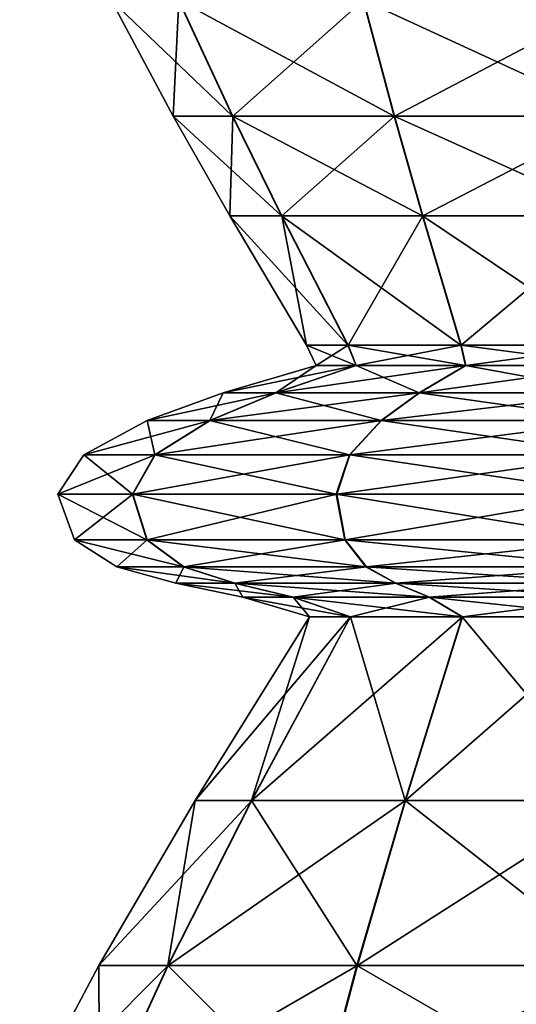
# Model space of a CAD drawing. Units: metres. Extents: x -5.6 to 5.6, y -3.2 to 3.2.
# Drawn here: x -4.4 to -4.2, y -0.8 to -0.4 of the extents above; entities that cross this region are included whole.
import ezdxf

# ---------------------------------------------------------------- set-up
doc = ezdxf.new("R2010")
doc.units = ezdxf.units.M

msp = doc.modelspace()

# ---------------------------------------------------------------- linework, layer by layer
at = {"layer": 'Untitled-1'}
for points in [[(-4.340768, -0.384274, 2.843111), (-4.290932, -0.431957, 2.752439), (-4.315222, -0.431957, 2.843111)], [(-4.340768, -0.384274, 2.843111), (-4.313056, -0.384274, 2.739668), (-4.290932, -0.431957, 2.752439)], [(-4.312933, -0.384274, 2.946767), (-4.340768, -0.384274, 2.843111), (-4.315222, -0.431957, 2.843111)], [(-4.340768, -0.384274, -2.506888), (-4.290932, -0.431957, -2.59756), (-4.315222, -0.431957, -2.506888)], [(-4.340768, -0.384274, -2.506888), (-4.313056, -0.384274, -2.610331), (-4.290932, -0.431957, -2.59756)], [(-4.312933, -0.384274, -2.403233), (-4.340768, -0.384274, -2.506888), (-4.315222, -0.431957, -2.506888)], [(-4.312933, -0.384274, 2.946767), (-4.315222, -0.431957, 2.843111), (-4.290824, -0.431957, 2.933969)], [(-4.312933, -0.384274, -2.403233), (-4.315222, -0.431957, -2.506888), (-4.290824, -0.431957, -2.41603)], [(-4.313056, -0.384274, 2.739668), (-4.224566, -0.431957, 2.686053), (-4.290932, -0.431957, 2.752439)], [(-4.313056, -0.384274, 2.739668), (-4.237344, -0.384274, 2.663932), (-4.224566, -0.431957, 2.686053)], [(-4.313056, -0.384274, -2.610331), (-4.224566, -0.431957, -2.663946), (-4.290932, -0.431957, -2.59756)], [(-4.313056, -0.384274, -2.610331), (-4.237344, -0.384274, -2.686067), (-4.224566, -0.431957, -2.663946)], [(-4.237131, -0.384274, 3.022412), (-4.312933, -0.384274, 2.946767), (-4.290824, -0.431957, 2.933969)], [(-4.237131, -0.384274, -2.327587), (-4.312933, -0.384274, -2.403233), (-4.290824, -0.431957, -2.41603)], [(-4.237131, -0.384274, 3.022412), (-4.290824, -0.431957, 2.933969), (-4.224379, -0.431957, 3.000276)], [(-4.237131, -0.384274, -2.327587), (-4.290824, -0.431957, -2.41603), (-4.224379, -0.431957, -2.349723)], [(-4.237344, -0.384274, 2.663932), (-4.133902, -0.431957, 2.661736), (-4.224566, -0.431957, 2.686053)], [(-4.237344, -0.384274, 2.663932), (-4.133909, -0.384274, 2.636189), (-4.133902, -0.431957, 2.661736)], [(-4.237344, -0.384274, -2.686067), (-4.133902, -0.431957, -2.688264), (-4.224566, -0.431957, -2.663946)], [(-4.237344, -0.384274, -2.686067), (-4.133909, -0.384274, -2.71381), (-4.133902, -0.431957, -2.688264)], [(-4.133663, -0.384274, 3.050032), (-4.237131, -0.384274, 3.022412), (-4.224379, -0.431957, 3.000276)], [(-4.133663, -0.384274, -2.299967), (-4.237131, -0.384274, -2.327587), (-4.224379, -0.431957, -2.349723)], [(-4.133663, -0.384274, 3.050032), (-4.224379, -0.431957, 3.000276), (-4.133686, -0.431957, 3.024486)], [(-4.133663, -0.384274, -2.299967), (-4.224379, -0.431957, -2.349723), (-4.133686, -0.431957, -2.325514)], [(-4.315222, -0.431957, 2.843111), (-4.270761, -0.472776, 2.764081), (-4.291933, -0.472776, 2.843111)], [(-4.315222, -0.431957, 2.843111), (-4.290932, -0.431957, 2.752439), (-4.270761, -0.472776, 2.764081)], [(-4.290824, -0.431957, 2.933969), (-4.315222, -0.431957, 2.843111), (-4.291933, -0.472776, 2.843111)], [(-4.315222, -0.431957, -2.506888), (-4.270761, -0.472776, -2.585918), (-4.291933, -0.472776, -2.506888)], [(-4.315222, -0.431957, -2.506888), (-4.290932, -0.431957, -2.59756), (-4.270761, -0.472776, -2.585918)], [(-4.290824, -0.431957, -2.41603), (-4.315222, -0.431957, -2.506888), (-4.291933, -0.472776, -2.506888)], [(-4.290824, -0.431957, 2.933969), (-4.291933, -0.472776, 2.843111), (-4.270668, -0.472776, 2.922303)], [(-4.290824, -0.431957, -2.41603), (-4.291933, -0.472776, -2.506888), (-4.270668, -0.472776, -2.427696)], [(-4.290932, -0.431957, 2.752439), (-4.212918, -0.472776, 2.70622), (-4.270761, -0.472776, 2.764081)], [(-4.290932, -0.431957, 2.752439), (-4.224566, -0.431957, 2.686053), (-4.212918, -0.472776, 2.70622)], [(-4.290932, -0.431957, -2.59756), (-4.212918, -0.472776, -2.643779), (-4.270761, -0.472776, -2.585918)], [(-4.290932, -0.431957, -2.59756), (-4.224566, -0.431957, -2.663946), (-4.212918, -0.472776, -2.643779)], [(-4.224379, -0.431957, 3.000276), (-4.290824, -0.431957, 2.933969), (-4.270668, -0.472776, 2.922303)], [(-4.224379, -0.431957, -2.349723), (-4.290824, -0.431957, -2.41603), (-4.270668, -0.472776, -2.427696)], [(-4.224379, -0.431957, 3.000276), (-4.270668, -0.472776, 2.922303), (-4.212755, -0.472776, 2.980096)], [(-4.224379, -0.431957, -2.349723), (-4.270668, -0.472776, -2.427696), (-4.212755, -0.472776, -2.369904)], [(-4.224566, -0.431957, 2.686053), (-4.133894, -0.472776, 2.685025), (-4.212918, -0.472776, 2.70622)], [(-4.224566, -0.431957, 2.686053), (-4.133902, -0.431957, 2.661736), (-4.133894, -0.472776, 2.685025)], [(-4.224566, -0.431957, -2.663946), (-4.133894, -0.472776, -2.664975), (-4.212918, -0.472776, -2.643779)], [(-4.224566, -0.431957, -2.663946), (-4.133902, -0.431957, -2.688264), (-4.133894, -0.472776, -2.664975)], [(-4.133686, -0.431957, 3.024486), (-4.224379, -0.431957, 3.000276), (-4.212755, -0.472776, 2.980096)], [(-4.133686, -0.431957, -2.325514), (-4.224379, -0.431957, -2.349723), (-4.212755, -0.472776, -2.369904)], [(-4.133686, -0.431957, 3.024486), (-4.212755, -0.472776, 2.980096), (-4.133706, -0.472776, 3.001197)], [(-4.133686, -0.431957, -2.325514), (-4.212755, -0.472776, -2.369904), (-4.133706, -0.472776, -2.348803)], [(-4.291933, -0.472776, 2.843111), (-4.243563, -0.525898, 2.779781), (-4.260529, -0.525898, 2.843111)], [(-4.291933, -0.472776, 2.843111), (-4.270761, -0.472776, 2.764081), (-4.243563, -0.525898, 2.779781)], [(-4.270668, -0.472776, 2.922303), (-4.291933, -0.472776, 2.843111), (-4.260529, -0.525898, 2.843111)], [(-4.291933, -0.472776, -2.506888), (-4.243563, -0.525898, -2.570218), (-4.260529, -0.525898, -2.506888)], [(-4.291933, -0.472776, -2.506888), (-4.270761, -0.472776, -2.585918), (-4.243563, -0.525898, -2.570218)], [(-4.270668, -0.472776, -2.427696), (-4.291933, -0.472776, -2.506888), (-4.260529, -0.525898, -2.506888)], [(-4.270761, -0.472776, 2.764081), (-4.19721, -0.525898, 2.733414), (-4.243563, -0.525898, 2.779781)], [(-4.270761, -0.472776, 2.764081), (-4.212918, -0.472776, 2.70622), (-4.19721, -0.525898, 2.733414)], [(-4.270761, -0.472776, -2.585918), (-4.19721, -0.525898, -2.616585), (-4.243563, -0.525898, -2.570218)], [(-4.270761, -0.472776, -2.585918), (-4.212918, -0.472776, -2.643779), (-4.19721, -0.525898, -2.616585)], [(-4.212755, -0.472776, 2.980096), (-4.270668, -0.472776, 2.922303), (-4.243487, -0.525898, 2.90657)], [(-4.270668, -0.472776, 2.922303), (-4.260529, -0.525898, 2.843111), (-4.243487, -0.525898, 2.90657)], [(-4.212755, -0.472776, -2.369904), (-4.270668, -0.472776, -2.427696), (-4.243487, -0.525898, -2.443429)], [(-4.270668, -0.472776, -2.427696), (-4.260529, -0.525898, -2.506888), (-4.243487, -0.525898, -2.443429)], [(-4.212755, -0.472776, 2.980096), (-4.243487, -0.525898, 2.90657), (-4.19708, -0.525898, 2.952882)], [(-4.212755, -0.472776, -2.369904), (-4.243487, -0.525898, -2.443429), (-4.19708, -0.525898, -2.397117)], [(-4.212918, -0.472776, 2.70622), (-4.133885, -0.525898, 2.71643), (-4.19721, -0.525898, 2.733414)], [(-4.212918, -0.472776, 2.70622), (-4.133894, -0.472776, 2.685025), (-4.133885, -0.525898, 2.71643)], [(-4.212918, -0.472776, -2.643779), (-4.133885, -0.525898, -2.63357), (-4.19721, -0.525898, -2.616585)], [(-4.212918, -0.472776, -2.643779), (-4.133894, -0.472776, -2.664975), (-4.133885, -0.525898, -2.63357)], [(-4.133706, -0.472776, 3.001197), (-4.212755, -0.472776, 2.980096), (-4.19708, -0.525898, 2.952882)], [(-4.133706, -0.472776, -2.348803), (-4.212755, -0.472776, -2.369904), (-4.19708, -0.525898, -2.397117)], [(-4.133706, -0.472776, 3.001197), (-4.19708, -0.525898, 2.952882), (-4.133735, -0.525898, 2.969792)], [(-4.133706, -0.472776, -2.348803), (-4.19708, -0.525898, -2.397117), (-4.133735, -0.525898, -2.380207)], [(-4.260529, -0.525898, 2.843111), (-4.240173, -0.534241, 2.781738), (-4.256615, -0.534241, 2.843111)], [(-4.260529, -0.525898, 2.843111), (-4.243563, -0.525898, 2.779781), (-4.240173, -0.534241, 2.781738)], [(-4.243487, -0.525898, 2.90657), (-4.260529, -0.525898, 2.843111), (-4.256615, -0.534241, 2.843111)], [(-4.260529, -0.525898, -2.506888), (-4.240173, -0.534241, -2.568262), (-4.256615, -0.534241, -2.506888)], [(-4.260529, -0.525898, -2.506888), (-4.243563, -0.525898, -2.570218), (-4.240173, -0.534241, -2.568262)], [(-4.243487, -0.525898, -2.443429), (-4.260529, -0.525898, -2.506888), (-4.256615, -0.534241, -2.506888)], [(-4.243487, -0.525898, 2.90657), (-4.256615, -0.534241, 2.843111), (-4.2401, -0.534241, 2.90461)], [(-4.243487, -0.525898, -2.443429), (-4.256615, -0.534241, -2.506888), (-4.2401, -0.534241, -2.445389)], [(-4.243563, -0.525898, 2.779781), (-4.195252, -0.534241, 2.736803), (-4.240173, -0.534241, 2.781738)], [(-4.243563, -0.525898, 2.779781), (-4.19721, -0.525898, 2.733414), (-4.195252, -0.534241, 2.736803)], [(-4.243563, -0.525898, -2.570218), (-4.195252, -0.534241, -2.613196), (-4.240173, -0.534241, -2.568262)], [(-4.243563, -0.525898, -2.570218), (-4.19721, -0.525898, -2.616585), (-4.195252, -0.534241, -2.613196)], [(-4.19708, -0.525898, 2.952882), (-4.243487, -0.525898, 2.90657), (-4.2401, -0.534241, 2.90461)], [(-4.19708, -0.525898, -2.397117), (-4.243487, -0.525898, -2.443429), (-4.2401, -0.534241, -2.445389)], [(-4.19708, -0.525898, 2.952882), (-4.2401, -0.534241, 2.90461), (-4.195126, -0.534241, 2.949491)], [(-4.19708, -0.525898, -2.397117), (-4.2401, -0.534241, -2.445389), (-4.195126, -0.534241, -2.400508)], [(-4.19721, -0.525898, 2.733414), (-4.133884, -0.534241, 2.720343), (-4.195252, -0.534241, 2.736803)], [(-4.19721, -0.525898, 2.733414), (-4.133885, -0.525898, 2.71643), (-4.133884, -0.534241, 2.720343)], [(-4.19721, -0.525898, -2.616585), (-4.133884, -0.534241, -2.629656), (-4.195252, -0.534241, -2.613196)], [(-4.19721, -0.525898, -2.616585), (-4.133885, -0.525898, -2.63357), (-4.133884, -0.534241, -2.629656)], [(-4.133735, -0.525898, 2.969792), (-4.19708, -0.525898, 2.952882), (-4.195126, -0.534241, 2.949491)], [(-4.133735, -0.525898, -2.380207), (-4.19708, -0.525898, -2.397117), (-4.195126, -0.534241, -2.400508)], [(-4.133735, -0.525898, 2.969792), (-4.195126, -0.534241, 2.949491), (-4.133738, -0.534241, 2.965878)], [(-4.133735, -0.525898, -2.380207), (-4.195126, -0.534241, -2.400508), (-4.133738, -0.534241, -2.384121)], [(-4.256615, -0.534241, 2.843111), (-4.273143, -0.545389, 2.762707), (-4.294683, -0.545389, 2.843111)], [(-4.2401, -0.534241, 2.90461), (-4.294683, -0.545389, 2.843111), (-4.273047, -0.545389, 2.92368)], [(-4.2401, -0.534241, 2.90461), (-4.256615, -0.534241, 2.843111), (-4.294683, -0.545389, 2.843111)], [(-4.256615, -0.534241, -2.506888), (-4.273143, -0.545389, -2.587292), (-4.294683, -0.545389, -2.506888)], [(-4.2401, -0.534241, -2.445389), (-4.294683, -0.545389, -2.506888), (-4.273047, -0.545389, -2.42632)], [(-4.2401, -0.534241, -2.445389), (-4.256615, -0.534241, -2.506888), (-4.294683, -0.545389, -2.506888)], [(-4.256615, -0.534241, 2.843111), (-4.240173, -0.534241, 2.781738), (-4.273143, -0.545389, 2.762707)], [(-4.240173, -0.534241, 2.781738), (-4.214293, -0.545389, 2.703839), (-4.273143, -0.545389, 2.762707)], [(-4.256615, -0.534241, -2.506888), (-4.240173, -0.534241, -2.568262), (-4.273143, -0.545389, -2.587292)], [(-4.240173, -0.534241, -2.568262), (-4.214293, -0.545389, -2.64616), (-4.273143, -0.545389, -2.587292)], [(-4.195126, -0.534241, 2.949491), (-4.273047, -0.545389, 2.92368), (-4.214128, -0.545389, 2.982478)], [(-4.195126, -0.534241, 2.949491), (-4.2401, -0.534241, 2.90461), (-4.273047, -0.545389, 2.92368)], [(-4.195126, -0.534241, -2.400508), (-4.273047, -0.545389, -2.42632), (-4.214128, -0.545389, -2.367522)], [(-4.195126, -0.534241, -2.400508), (-4.2401, -0.534241, -2.445389), (-4.273047, -0.545389, -2.42632)], [(-4.240173, -0.534241, 2.781738), (-4.195252, -0.534241, 2.736803), (-4.214293, -0.545389, 2.703839)], [(-4.240173, -0.534241, -2.568262), (-4.195252, -0.534241, -2.613196), (-4.214293, -0.545389, -2.64616)], [(-4.195252, -0.534241, 2.736803), (-4.133895, -0.545389, 2.682275), (-4.214293, -0.545389, 2.703839)], [(-4.195252, -0.534241, -2.613196), (-4.133895, -0.545389, -2.667724), (-4.214293, -0.545389, -2.64616)], [(-4.133738, -0.534241, 2.965878), (-4.214128, -0.545389, 2.982478), (-4.133704, -0.545389, 3.003946)], [(-4.133738, -0.534241, 2.965878), (-4.195126, -0.534241, 2.949491), (-4.214128, -0.545389, 2.982478)], [(-4.133738, -0.534241, -2.384121), (-4.214128, -0.545389, -2.367522), (-4.133704, -0.545389, -2.346053)], [(-4.133738, -0.534241, -2.384121), (-4.195126, -0.534241, -2.400508), (-4.214128, -0.545389, -2.367522)], [(-4.195252, -0.534241, 2.736803), (-4.133884, -0.534241, 2.720343), (-4.133895, -0.545389, 2.682275)], [(-4.195252, -0.534241, -2.613196), (-4.133884, -0.534241, -2.629656), (-4.133895, -0.545389, -2.667724)], [(-4.294683, -0.545389, 2.843111), (-4.300219, -0.556701, 2.747079), (-4.325945, -0.556701, 2.843111)], [(-4.273047, -0.545389, 2.92368), (-4.325945, -0.556701, 2.843111), (-4.300104, -0.556701, 2.93934)], [(-4.273047, -0.545389, 2.92368), (-4.294683, -0.545389, 2.843111), (-4.325945, -0.556701, 2.843111)], [(-4.294683, -0.545389, -2.506888), (-4.300219, -0.556701, -2.602921), (-4.325945, -0.556701, -2.506888)], [(-4.273047, -0.545389, -2.42632), (-4.325945, -0.556701, -2.506888), (-4.300104, -0.556701, -2.410659)], [(-4.273047, -0.545389, -2.42632), (-4.294683, -0.545389, -2.506888), (-4.325945, -0.556701, -2.506888)], [(-4.294683, -0.545389, 2.843111), (-4.273143, -0.545389, 2.762707), (-4.300219, -0.556701, 2.747079)], [(-4.273143, -0.545389, 2.762707), (-4.229929, -0.556701, 2.676768), (-4.300219, -0.556701, 2.747079)], [(-4.294683, -0.545389, -2.506888), (-4.273143, -0.545389, -2.587292), (-4.300219, -0.556701, -2.602921)], [(-4.273143, -0.545389, -2.587292), (-4.229929, -0.556701, -2.673231), (-4.300219, -0.556701, -2.602921)], [(-4.214128, -0.545389, 2.982478), (-4.300104, -0.556701, 2.93934), (-4.229732, -0.556701, 3.009567)], [(-4.214128, -0.545389, 2.982478), (-4.273047, -0.545389, 2.92368), (-4.300104, -0.556701, 2.93934)], [(-4.214128, -0.545389, -2.367522), (-4.300104, -0.556701, -2.410659), (-4.229732, -0.556701, -2.340432)], [(-4.214128, -0.545389, -2.367522), (-4.273047, -0.545389, -2.42632), (-4.300104, -0.556701, -2.410659)], [(-4.273143, -0.545389, 2.762707), (-4.214293, -0.545389, 2.703839), (-4.229929, -0.556701, 2.676768)], [(-4.273143, -0.545389, -2.587292), (-4.214293, -0.545389, -2.64616), (-4.229929, -0.556701, -2.673231)], [(-4.214293, -0.545389, 2.703839), (-4.133904, -0.556701, 2.651013), (-4.229929, -0.556701, 2.676768)], [(-4.214293, -0.545389, -2.64616), (-4.133904, -0.556701, -2.698986), (-4.229929, -0.556701, -2.673231)], [(-4.133704, -0.545389, 3.003946), (-4.229732, -0.556701, 3.009567), (-4.133677, -0.556701, 3.035208)], [(-4.133704, -0.545389, 3.003946), (-4.214128, -0.545389, 2.982478), (-4.229732, -0.556701, 3.009567)], [(-4.133704, -0.545389, -2.346053), (-4.229732, -0.556701, -2.340432), (-4.133677, -0.556701, -2.314791)], [(-4.133704, -0.545389, -2.346053), (-4.214128, -0.545389, -2.367522), (-4.229732, -0.556701, -2.340432)], [(-4.214293, -0.545389, 2.703839), (-4.133895, -0.545389, 2.682275), (-4.133904, -0.556701, 2.651013)], [(-4.214293, -0.545389, -2.64616), (-4.133895, -0.545389, -2.667724), (-4.133904, -0.556701, -2.698986)], [(-4.325945, -0.556701, 2.843111), (-4.322744, -0.570834, 2.734076), (-4.351954, -0.570834, 2.843111)], [(-4.300104, -0.556701, 2.93934), (-4.351954, -0.570834, 2.843111), (-4.322615, -0.570834, 2.952369)], [(-4.300104, -0.556701, 2.93934), (-4.325945, -0.556701, 2.843111), (-4.351954, -0.570834, 2.843111)], [(-4.325945, -0.556701, -2.506888), (-4.322744, -0.570834, -2.615923), (-4.351954, -0.570834, -2.506888)], [(-4.300104, -0.556701, -2.410659), (-4.351954, -0.570834, -2.506888), (-4.322615, -0.570834, -2.39763)], [(-4.300104, -0.556701, -2.410659), (-4.325945, -0.556701, -2.506888), (-4.351954, -0.570834, -2.506888)], [(-4.325945, -0.556701, 2.843111), (-4.300219, -0.556701, 2.747079), (-4.322744, -0.570834, 2.734076)], [(-4.325945, -0.556701, -2.506888), (-4.300219, -0.556701, -2.602921), (-4.322744, -0.570834, -2.615923)], [(-4.300219, -0.556701, 2.747079), (-4.242938, -0.570834, 2.654247), (-4.322744, -0.570834, 2.734076)], [(-4.300219, -0.556701, -2.602921), (-4.242938, -0.570834, -2.695752), (-4.322744, -0.570834, -2.615923)], [(-4.229732, -0.556701, 3.009567), (-4.322615, -0.570834, 2.952369), (-4.242714, -0.570834, 3.032104)], [(-4.229732, -0.556701, 3.009567), (-4.300104, -0.556701, 2.93934), (-4.322615, -0.570834, 2.952369)], [(-4.229732, -0.556701, -2.340432), (-4.322615, -0.570834, -2.39763), (-4.242714, -0.570834, -2.317895)], [(-4.229732, -0.556701, -2.340432), (-4.300104, -0.556701, -2.410659), (-4.322615, -0.570834, -2.39763)], [(-4.300219, -0.556701, 2.747079), (-4.229929, -0.556701, 2.676768), (-4.242938, -0.570834, 2.654247)], [(-4.300219, -0.556701, -2.602921), (-4.229929, -0.556701, -2.673231), (-4.242938, -0.570834, -2.695752)], [(-4.229929, -0.556701, 2.676768), (-4.133912, -0.570834, 2.625005), (-4.242938, -0.570834, 2.654247)], [(-4.229929, -0.556701, -2.673231), (-4.133912, -0.570834, -2.724995), (-4.242938, -0.570834, -2.695752)], [(-4.133677, -0.556701, 3.035208), (-4.242714, -0.570834, 3.032104), (-4.133654, -0.570834, 3.061217)], [(-4.133677, -0.556701, 3.035208), (-4.229732, -0.556701, 3.009567), (-4.242714, -0.570834, 3.032104)], [(-4.133677, -0.556701, -2.314791), (-4.242714, -0.570834, -2.317895), (-4.133654, -0.570834, -2.288782)], [(-4.133677, -0.556701, -2.314791), (-4.229732, -0.556701, -2.340432), (-4.242714, -0.570834, -2.317895)], [(-4.229929, -0.556701, 2.676768), (-4.133904, -0.556701, 2.651013), (-4.133912, -0.570834, 2.625005)], [(-4.229929, -0.556701, -2.673231), (-4.133904, -0.556701, -2.698986), (-4.133912, -0.570834, -2.724995)], [(-4.351954, -0.570834, 2.843111), (-4.332013, -0.587034, 2.728726), (-4.362656, -0.587034, 2.843111)], [(-4.322615, -0.570834, 2.952369), (-4.362656, -0.587034, 2.843111), (-4.331877, -0.587034, 2.957731)], [(-4.322615, -0.570834, 2.952369), (-4.351954, -0.570834, 2.843111), (-4.362656, -0.587034, 2.843111)], [(-4.351954, -0.570834, -2.506888), (-4.332013, -0.587034, -2.621273), (-4.362656, -0.587034, -2.506888)], [(-4.322615, -0.570834, -2.39763), (-4.362656, -0.587034, -2.506888), (-4.331877, -0.587034, -2.392269)], [(-4.322615, -0.570834, -2.39763), (-4.351954, -0.570834, -2.506888), (-4.362656, -0.587034, -2.506888)], [(-4.351954, -0.570834, 2.843111), (-4.322744, -0.570834, 2.734076), (-4.332013, -0.587034, 2.728726)], [(-4.351954, -0.570834, -2.506888), (-4.322744, -0.570834, -2.615923), (-4.332013, -0.587034, -2.621273)], [(-4.322744, -0.570834, 2.734076), (-4.248291, -0.587034, 2.644979), (-4.332013, -0.587034, 2.728726)], [(-4.322744, -0.570834, -2.615923), (-4.248291, -0.587034, -2.70502), (-4.332013, -0.587034, -2.621273)], [(-4.242714, -0.570834, 3.032104), (-4.331877, -0.587034, 2.957731), (-4.248056, -0.587034, 3.041378)], [(-4.242714, -0.570834, 3.032104), (-4.322615, -0.570834, 2.952369), (-4.331877, -0.587034, 2.957731)], [(-4.242714, -0.570834, -2.317895), (-4.331877, -0.587034, -2.392269), (-4.248056, -0.587034, -2.308621)], [(-4.242714, -0.570834, -2.317895), (-4.322615, -0.570834, -2.39763), (-4.331877, -0.587034, -2.392269)], [(-4.322744, -0.570834, 2.734076), (-4.242938, -0.570834, 2.654247), (-4.248291, -0.587034, 2.644979)], [(-4.322744, -0.570834, -2.615923), (-4.242938, -0.570834, -2.695752), (-4.248291, -0.587034, -2.70502)], [(-4.242938, -0.570834, 2.654247), (-4.133915, -0.587034, 2.614302), (-4.248291, -0.587034, 2.644979)], [(-4.242938, -0.570834, -2.695752), (-4.133915, -0.587034, -2.735698), (-4.248291, -0.587034, -2.70502)], [(-4.133654, -0.570834, 3.061217), (-4.248056, -0.587034, 3.041378), (-4.133644, -0.587034, 3.071919)], [(-4.133654, -0.570834, 3.061217), (-4.242714, -0.570834, 3.032104), (-4.248056, -0.587034, 3.041378)], [(-4.133654, -0.570834, -2.288782), (-4.248056, -0.587034, -2.308621), (-4.133644, -0.587034, -2.27808)], [(-4.133654, -0.570834, -2.288782), (-4.242714, -0.570834, -2.317895), (-4.248056, -0.587034, -2.308621)], [(-4.242938, -0.570834, 2.654247), (-4.133912, -0.570834, 2.625005), (-4.133915, -0.587034, 2.614302)], [(-4.242938, -0.570834, -2.695752), (-4.133912, -0.570834, -2.724995), (-4.133915, -0.587034, -2.735698)], [(-4.362656, -0.587034, 2.843111), (-4.326069, -0.605733, 2.732157), (-4.355793, -0.605733, 2.843111)], [(-4.362656, -0.587034, 2.843111), (-4.332013, -0.587034, 2.728726), (-4.326069, -0.605733, 2.732157)], [(-4.331877, -0.587034, 2.957731), (-4.362656, -0.587034, 2.843111), (-4.355793, -0.605733, 2.843111)], [(-4.362656, -0.587034, -2.506888), (-4.326069, -0.605733, -2.617842), (-4.355793, -0.605733, -2.506888)], [(-4.362656, -0.587034, -2.506888), (-4.332013, -0.587034, -2.621273), (-4.326069, -0.605733, -2.617842)], [(-4.331877, -0.587034, -2.392269), (-4.362656, -0.587034, -2.506888), (-4.355793, -0.605733, -2.506888)], [(-4.331877, -0.587034, 2.957731), (-4.355793, -0.605733, 2.843111), (-4.325937, -0.605733, 2.954293)], [(-4.331877, -0.587034, -2.392269), (-4.355793, -0.605733, -2.506888), (-4.325937, -0.605733, -2.395707)], [(-4.332013, -0.587034, 2.728726), (-4.244858, -0.605733, 2.650922), (-4.326069, -0.605733, 2.732157)], [(-4.332013, -0.587034, 2.728726), (-4.248291, -0.587034, 2.644979), (-4.244858, -0.605733, 2.650922)], [(-4.332013, -0.587034, -2.621273), (-4.244858, -0.605733, -2.699077), (-4.326069, -0.605733, -2.617842)], [(-4.332013, -0.587034, -2.621273), (-4.248291, -0.587034, -2.70502), (-4.244858, -0.605733, -2.699077)], [(-4.248056, -0.587034, 3.041378), (-4.331877, -0.587034, 2.957731), (-4.325937, -0.605733, 2.954293)], [(-4.248056, -0.587034, -2.308621), (-4.331877, -0.587034, -2.392269), (-4.325937, -0.605733, -2.395707)], [(-4.248056, -0.587034, 3.041378), (-4.325937, -0.605733, 2.954293), (-4.24463, -0.605733, 3.035431)], [(-4.248056, -0.587034, -2.308621), (-4.325937, -0.605733, -2.395707), (-4.24463, -0.605733, -2.314569)], [(-4.248291, -0.587034, 2.644979), (-4.133913, -0.605733, 2.621165), (-4.244858, -0.605733, 2.650922)], [(-4.248291, -0.587034, 2.644979), (-4.133915, -0.587034, 2.614302), (-4.133913, -0.605733, 2.621165)], [(-4.248291, -0.587034, -2.70502), (-4.133913, -0.605733, -2.728834), (-4.244858, -0.605733, -2.699077)], [(-4.248291, -0.587034, -2.70502), (-4.133915, -0.587034, -2.735698), (-4.133913, -0.605733, -2.728834)], [(-4.133644, -0.587034, 3.071919), (-4.248056, -0.587034, 3.041378), (-4.24463, -0.605733, 3.035431)], [(-4.133644, -0.587034, -2.27808), (-4.248056, -0.587034, -2.308621), (-4.24463, -0.605733, -2.314569)], [(-4.133644, -0.587034, 3.071919), (-4.24463, -0.605733, 3.035431), (-4.13365, -0.605733, 3.065056)], [(-4.133644, -0.587034, -2.27808), (-4.24463, -0.605733, -2.314569), (-4.13365, -0.605733, -2.284943)], [(-4.355793, -0.605733, 2.843111), (-4.311039, -0.616764, 2.740833), (-4.338439, -0.616764, 2.843111)], [(-4.355793, -0.605733, 2.843111), (-4.326069, -0.605733, 2.732157), (-4.311039, -0.616764, 2.740833)], [(-4.325937, -0.605733, 2.954293), (-4.355793, -0.605733, 2.843111), (-4.338439, -0.616764, 2.843111)], [(-4.355793, -0.605733, -2.506888), (-4.311039, -0.616764, -2.609167), (-4.338439, -0.616764, -2.506888)], [(-4.355793, -0.605733, -2.506888), (-4.326069, -0.605733, -2.617842), (-4.311039, -0.616764, -2.609167)], [(-4.325937, -0.605733, -2.395707), (-4.355793, -0.605733, -2.506888), (-4.338439, -0.616764, -2.506888)], [(-4.325937, -0.605733, 2.954293), (-4.338439, -0.616764, 2.843111), (-4.310918, -0.616764, 2.945599)], [(-4.325937, -0.605733, -2.395707), (-4.338439, -0.616764, -2.506888), (-4.310918, -0.616764, -2.4044)], [(-4.326069, -0.605733, 2.732157), (-4.236178, -0.616764, 2.665949), (-4.311039, -0.616764, 2.740833)], [(-4.326069, -0.605733, 2.732157), (-4.244858, -0.605733, 2.650922), (-4.236178, -0.616764, 2.665949)], [(-4.326069, -0.605733, -2.617842), (-4.236178, -0.616764, -2.68405), (-4.311039, -0.616764, -2.609167)], [(-4.326069, -0.605733, -2.617842), (-4.244858, -0.605733, -2.699077), (-4.236178, -0.616764, -2.68405)], [(-4.24463, -0.605733, 3.035431), (-4.325937, -0.605733, 2.954293), (-4.310918, -0.616764, 2.945599)], [(-4.24463, -0.605733, -2.314569), (-4.325937, -0.605733, -2.395707), (-4.310918, -0.616764, -2.4044)], [(-4.24463, -0.605733, 3.035431), (-4.310918, -0.616764, 2.945599), (-4.235968, -0.616764, 3.020394)], [(-4.24463, -0.605733, -2.314569), (-4.310918, -0.616764, -2.4044), (-4.235968, -0.616764, -2.329606)], [(-4.244858, -0.605733, 2.650922), (-4.133908, -0.616764, 2.638519), (-4.236178, -0.616764, 2.665949)], [(-4.244858, -0.605733, 2.650922), (-4.133913, -0.605733, 2.621165), (-4.133908, -0.616764, 2.638519)], [(-4.244858, -0.605733, -2.699077), (-4.133908, -0.616764, -2.71148), (-4.236178, -0.616764, -2.68405)], [(-4.244858, -0.605733, -2.699077), (-4.133913, -0.605733, -2.728834), (-4.133908, -0.616764, -2.71148)], [(-4.13365, -0.605733, 3.065056), (-4.24463, -0.605733, 3.035431), (-4.235968, -0.616764, 3.020394)], [(-4.13365, -0.605733, -2.284943), (-4.24463, -0.605733, -2.314569), (-4.235968, -0.616764, -2.329606)], [(-4.13365, -0.605733, 3.065056), (-4.235968, -0.616764, 3.020394), (-4.133665, -0.616764, 3.047703)], [(-4.13365, -0.605733, -2.284943), (-4.235968, -0.616764, -2.329606), (-4.133665, -0.616764, -2.302297)], [(-4.338439, -0.616764, 2.843111), (-4.29003, -0.623471, 2.752959), (-4.314181, -0.623471, 2.843111)], [(-4.338439, -0.616764, 2.843111), (-4.311039, -0.616764, 2.740833), (-4.29003, -0.623471, 2.752959)], [(-4.310918, -0.616764, 2.945599), (-4.338439, -0.616764, 2.843111), (-4.314181, -0.623471, 2.843111)], [(-4.338439, -0.616764, -2.506888), (-4.29003, -0.623471, -2.59704), (-4.314181, -0.623471, -2.506888)], [(-4.338439, -0.616764, -2.506888), (-4.311039, -0.616764, -2.609167), (-4.29003, -0.623471, -2.59704)], [(-4.310918, -0.616764, -2.4044), (-4.338439, -0.616764, -2.506888), (-4.314181, -0.623471, -2.506888)], [(-4.310918, -0.616764, 2.945599), (-4.314181, -0.623471, 2.843111), (-4.289923, -0.623471, 2.933448)], [(-4.310918, -0.616764, -2.4044), (-4.314181, -0.623471, -2.506888), (-4.289923, -0.623471, -2.416552)], [(-4.311039, -0.616764, 2.740833), (-4.224045, -0.623471, 2.686955), (-4.29003, -0.623471, 2.752959)], [(-4.311039, -0.616764, 2.740833), (-4.236178, -0.616764, 2.665949), (-4.224045, -0.623471, 2.686955)], [(-4.311039, -0.616764, -2.609167), (-4.224045, -0.623471, -2.663045), (-4.29003, -0.623471, -2.59704)], [(-4.311039, -0.616764, -2.609167), (-4.236178, -0.616764, -2.68405), (-4.224045, -0.623471, -2.663045)], [(-4.235968, -0.616764, 3.020394), (-4.310918, -0.616764, 2.945599), (-4.289923, -0.623471, 2.933448)], [(-4.235968, -0.616764, -2.329606), (-4.310918, -0.616764, -2.4044), (-4.289923, -0.623471, -2.416552)], [(-4.235968, -0.616764, 3.020394), (-4.289923, -0.623471, 2.933448), (-4.22386, -0.623471, 2.999373)], [(-4.235968, -0.616764, -2.329606), (-4.289923, -0.623471, -2.416552), (-4.22386, -0.623471, -2.350626)], [(-4.236178, -0.616764, 2.665949), (-4.133901, -0.623471, 2.662777), (-4.224045, -0.623471, 2.686955)], [(-4.236178, -0.616764, 2.665949), (-4.133908, -0.616764, 2.638519), (-4.133901, -0.623471, 2.662777)], [(-4.236178, -0.616764, -2.68405), (-4.133901, -0.623471, -2.687222), (-4.224045, -0.623471, -2.663045)], [(-4.236178, -0.616764, -2.68405), (-4.133908, -0.616764, -2.71148), (-4.133901, -0.623471, -2.687222)], [(-4.133665, -0.616764, 3.047703), (-4.235968, -0.616764, 3.020394), (-4.22386, -0.623471, 2.999373)], [(-4.133665, -0.616764, -2.302297), (-4.235968, -0.616764, -2.329606), (-4.22386, -0.623471, -2.350626)], [(-4.133665, -0.616764, 3.047703), (-4.22386, -0.623471, 2.999373), (-4.133687, -0.623471, 3.023445)], [(-4.133665, -0.616764, -2.302297), (-4.22386, -0.623471, -2.350626), (-4.133687, -0.623471, -2.326555)], [(-4.314181, -0.623471, 2.843111), (-4.266149, -0.629199, 2.766744), (-4.286607, -0.629199, 2.843111)], [(-4.314181, -0.623471, 2.843111), (-4.29003, -0.623471, 2.752959), (-4.266149, -0.629199, 2.766744)], [(-4.289923, -0.623471, 2.933448), (-4.314181, -0.623471, 2.843111), (-4.286607, -0.629199, 2.843111)], [(-4.314181, -0.623471, -2.506888), (-4.266149, -0.629199, -2.583255), (-4.286607, -0.629199, -2.506888)], [(-4.314181, -0.623471, -2.506888), (-4.29003, -0.623471, -2.59704), (-4.266149, -0.629199, -2.583255)], [(-4.289923, -0.623471, -2.416552), (-4.314181, -0.623471, -2.506888), (-4.286607, -0.629199, -2.506888)], [(-4.29003, -0.623471, 2.752959), (-4.210253, -0.629199, 2.710832), (-4.266149, -0.629199, 2.766744)], [(-4.29003, -0.623471, 2.752959), (-4.224045, -0.623471, 2.686955), (-4.210253, -0.629199, 2.710832)], [(-4.29003, -0.623471, -2.59704), (-4.210253, -0.629199, -2.639167), (-4.266149, -0.629199, -2.583255)], [(-4.29003, -0.623471, -2.59704), (-4.224045, -0.623471, -2.663045), (-4.210253, -0.629199, -2.639167)], [(-4.22386, -0.623471, 2.999373), (-4.289923, -0.623471, 2.933448), (-4.266058, -0.629199, 2.919634)], [(-4.289923, -0.623471, 2.933448), (-4.286607, -0.629199, 2.843111), (-4.266058, -0.629199, 2.919634)], [(-4.22386, -0.623471, -2.350626), (-4.289923, -0.623471, -2.416552), (-4.266058, -0.629199, -2.430365)], [(-4.289923, -0.623471, -2.416552), (-4.286607, -0.629199, -2.506888), (-4.266058, -0.629199, -2.430365)], [(-4.22386, -0.623471, 2.999373), (-4.266058, -0.629199, 2.919634), (-4.210096, -0.629199, 2.97548)], [(-4.22386, -0.623471, -2.350626), (-4.266058, -0.629199, -2.430365), (-4.210096, -0.629199, -2.37452)], [(-4.224045, -0.623471, 2.686955), (-4.133893, -0.629199, 2.690351), (-4.210253, -0.629199, 2.710832)], [(-4.224045, -0.623471, 2.686955), (-4.133901, -0.623471, 2.662777), (-4.133893, -0.629199, 2.690351)], [(-4.224045, -0.623471, -2.663045), (-4.133893, -0.629199, -2.659648), (-4.210253, -0.629199, -2.639167)], [(-4.224045, -0.623471, -2.663045), (-4.133901, -0.623471, -2.687222), (-4.133893, -0.629199, -2.659648)], [(-4.133687, -0.623471, 3.023445), (-4.22386, -0.623471, 2.999373), (-4.210096, -0.629199, 2.97548)], [(-4.133687, -0.623471, -2.326555), (-4.22386, -0.623471, -2.350626), (-4.210096, -0.629199, -2.37452)], [(-4.133687, -0.623471, 3.023445), (-4.210096, -0.629199, 2.97548), (-4.133711, -0.629199, 2.99587)], [(-4.133687, -0.623471, -2.326555), (-4.210096, -0.629199, -2.37452), (-4.133711, -0.629199, -2.354129)], [(-4.286607, -0.629199, 2.843111), (-4.242501, -0.637292, 2.780394), (-4.259302, -0.637292, 2.843111)], [(-4.286607, -0.629199, 2.843111), (-4.266149, -0.629199, 2.766744), (-4.242501, -0.637292, 2.780394)], [(-4.266058, -0.629199, 2.919634), (-4.286607, -0.629199, 2.843111), (-4.259302, -0.637292, 2.843111)], [(-4.286607, -0.629199, -2.506888), (-4.242501, -0.637292, -2.569605), (-4.259302, -0.637292, -2.506888)], [(-4.286607, -0.629199, -2.506888), (-4.266149, -0.629199, -2.583255), (-4.242501, -0.637292, -2.569605)], [(-4.266058, -0.629199, -2.430365), (-4.286607, -0.629199, -2.506888), (-4.259302, -0.637292, -2.506888)], [(-4.266149, -0.629199, 2.766744), (-4.196596, -0.637292, 2.734476), (-4.242501, -0.637292, 2.780394)], [(-4.266149, -0.629199, 2.766744), (-4.210253, -0.629199, 2.710832), (-4.196596, -0.637292, 2.734476)], [(-4.266149, -0.629199, -2.583255), (-4.196596, -0.637292, -2.615523), (-4.242501, -0.637292, -2.569605)], [(-4.266149, -0.629199, -2.583255), (-4.210253, -0.629199, -2.639167), (-4.196596, -0.637292, -2.615523)], [(-4.210096, -0.629199, 2.97548), (-4.266058, -0.629199, 2.919634), (-4.242426, -0.637292, 2.905956)], [(-4.266058, -0.629199, 2.919634), (-4.259302, -0.637292, 2.843111), (-4.242426, -0.637292, 2.905956)], [(-4.210096, -0.629199, -2.37452), (-4.266058, -0.629199, -2.430365), (-4.242426, -0.637292, -2.444043)], [(-4.266058, -0.629199, -2.430365), (-4.259302, -0.637292, -2.506888), (-4.242426, -0.637292, -2.444043)], [(-4.210096, -0.629199, 2.97548), (-4.242426, -0.637292, 2.905956), (-4.196467, -0.637292, 2.95182)], [(-4.210096, -0.629199, -2.37452), (-4.242426, -0.637292, -2.444043), (-4.196467, -0.637292, -2.398179)], [(-4.210253, -0.629199, 2.710832), (-4.133884, -0.637292, 2.717656), (-4.196596, -0.637292, 2.734476)], [(-4.210253, -0.629199, 2.710832), (-4.133893, -0.629199, 2.690351), (-4.133884, -0.637292, 2.717656)], [(-4.210253, -0.629199, -2.639167), (-4.133884, -0.637292, -2.632344), (-4.196596, -0.637292, -2.615523)], [(-4.210253, -0.629199, -2.639167), (-4.133893, -0.629199, -2.659648), (-4.133884, -0.637292, -2.632344)], [(-4.133711, -0.629199, 2.99587), (-4.210096, -0.629199, 2.97548), (-4.196467, -0.637292, 2.95182)], [(-4.133711, -0.629199, -2.354129), (-4.210096, -0.629199, -2.37452), (-4.196467, -0.637292, -2.398179)], [(-4.133711, -0.629199, 2.99587), (-4.196467, -0.637292, 2.95182), (-4.133736, -0.637292, 2.968566)], [(-4.133711, -0.629199, -2.354129), (-4.196467, -0.637292, -2.398179), (-4.133736, -0.637292, -2.381434)], [(-4.259302, -0.637292, 2.843111), (-4.283095, -0.712585, 2.756963), (-4.306173, -0.712585, 2.843111)], [(-4.242426, -0.637292, 2.905956), (-4.306173, -0.712585, 2.843111), (-4.282992, -0.712585, 2.929437)], [(-4.242426, -0.637292, 2.905956), (-4.259302, -0.637292, 2.843111), (-4.306173, -0.712585, 2.843111)], [(-4.259302, -0.637292, -2.506888), (-4.283095, -0.712585, -2.593037), (-4.306173, -0.712585, -2.506888)], [(-4.242426, -0.637292, -2.444043), (-4.306173, -0.712585, -2.506888), (-4.282992, -0.712585, -2.420563)], [(-4.242426, -0.637292, -2.444043), (-4.259302, -0.637292, -2.506888), (-4.306173, -0.712585, -2.506888)], [(-4.259302, -0.637292, 2.843111), (-4.242501, -0.637292, 2.780394), (-4.283095, -0.712585, 2.756963)], [(-4.242501, -0.637292, 2.780394), (-4.22004, -0.712585, 2.693889), (-4.283095, -0.712585, 2.756963)], [(-4.259302, -0.637292, -2.506888), (-4.242501, -0.637292, -2.569605), (-4.283095, -0.712585, -2.593037)], [(-4.242501, -0.637292, -2.569605), (-4.22004, -0.712585, -2.656111), (-4.283095, -0.712585, -2.593037)], [(-4.196467, -0.637292, 2.95182), (-4.282992, -0.712585, 2.929437), (-4.219862, -0.712585, 2.992435)], [(-4.196467, -0.637292, 2.95182), (-4.242426, -0.637292, 2.905956), (-4.282992, -0.712585, 2.929437)], [(-4.196467, -0.637292, -2.398179), (-4.282992, -0.712585, -2.420563), (-4.219862, -0.712585, -2.357564)], [(-4.196467, -0.637292, -2.398179), (-4.242426, -0.637292, -2.444043), (-4.282992, -0.712585, -2.420563)], [(-4.242501, -0.637292, 2.780394), (-4.196596, -0.637292, 2.734476), (-4.22004, -0.712585, 2.693889)], [(-4.242501, -0.637292, -2.569605), (-4.196596, -0.637292, -2.615523), (-4.22004, -0.712585, -2.656111)], [(-4.196596, -0.637292, 2.734476), (-4.133899, -0.712585, 2.670784), (-4.22004, -0.712585, 2.693889)], [(-4.196596, -0.637292, -2.615523), (-4.133899, -0.712585, -2.679215), (-4.22004, -0.712585, -2.656111)], [(-4.133736, -0.637292, 2.968566), (-4.219862, -0.712585, 2.992435), (-4.133693, -0.712585, 3.015437)], [(-4.133736, -0.637292, 2.968566), (-4.196467, -0.637292, 2.95182), (-4.219862, -0.712585, 2.992435)], [(-4.133736, -0.637292, -2.381434), (-4.219862, -0.712585, -2.357564), (-4.133693, -0.712585, -2.334562)], [(-4.133736, -0.637292, -2.381434), (-4.196467, -0.637292, -2.398179), (-4.219862, -0.712585, -2.357564)], [(-4.196596, -0.637292, 2.734476), (-4.133884, -0.637292, 2.717656), (-4.133899, -0.712585, 2.670784)], [(-4.196596, -0.637292, -2.615523), (-4.133884, -0.637292, -2.632344), (-4.133899, -0.712585, -2.679215)], [(-4.306173, -0.712585, 2.843111), (-4.317396, -0.780295, 2.737163), (-4.345779, -0.780295, 2.843111)], [(-4.282992, -0.712585, 2.929437), (-4.345779, -0.780295, 2.843111), (-4.317271, -0.780295, 2.949276)], [(-4.282992, -0.712585, 2.929437), (-4.306173, -0.712585, 2.843111), (-4.345779, -0.780295, 2.843111)], [(-4.306173, -0.712585, -2.506888), (-4.317396, -0.780295, -2.612836), (-4.345779, -0.780295, -2.506888)], [(-4.282992, -0.712585, -2.420563), (-4.345779, -0.780295, -2.506888), (-4.317271, -0.780295, -2.400723)], [(-4.282992, -0.712585, -2.420563), (-4.306173, -0.712585, -2.506888), (-4.345779, -0.780295, -2.506888)], [(-4.306173, -0.712585, 2.843111), (-4.283095, -0.712585, 2.756963), (-4.317396, -0.780295, 2.737163)], [(-4.283095, -0.712585, 2.756963), (-4.23985, -0.780295, 2.659593), (-4.317396, -0.780295, 2.737163)], [(-4.306173, -0.712585, -2.506888), (-4.283095, -0.712585, -2.593037), (-4.317396, -0.780295, -2.612836)], [(-4.283095, -0.712585, -2.593037), (-4.23985, -0.780295, -2.690406), (-4.317396, -0.780295, -2.612836)], [(-4.219862, -0.712585, 2.992435), (-4.317271, -0.780295, 2.949276), (-4.239632, -0.780295, 3.026754)], [(-4.219862, -0.712585, 2.992435), (-4.282992, -0.712585, 2.929437), (-4.317271, -0.780295, 2.949276)], [(-4.219862, -0.712585, -2.357564), (-4.317271, -0.780295, -2.400723), (-4.239632, -0.780295, -2.323245)], [(-4.219862, -0.712585, -2.357564), (-4.282992, -0.712585, -2.420563), (-4.317271, -0.780295, -2.400723)], [(-4.283095, -0.712585, 2.756963), (-4.22004, -0.712585, 2.693889), (-4.23985, -0.780295, 2.659593)], [(-4.283095, -0.712585, -2.593037), (-4.22004, -0.712585, -2.656111), (-4.23985, -0.780295, -2.690406)], [(-4.22004, -0.712585, 2.693889), (-4.13391, -0.780295, 2.631179), (-4.23985, -0.780295, 2.659593)], [(-4.22004, -0.712585, -2.656111), (-4.13391, -0.780295, -2.718821), (-4.23985, -0.780295, -2.690406)], [(-4.133693, -0.712585, 3.015437), (-4.239632, -0.780295, 3.026754), (-4.133659, -0.780295, 3.055043)], [(-4.133693, -0.712585, 3.015437), (-4.219862, -0.712585, 2.992435), (-4.239632, -0.780295, 3.026754)], [(-4.133693, -0.712585, -2.334562), (-4.239632, -0.780295, -2.323245), (-4.133659, -0.780295, -2.294956)], [(-4.133693, -0.712585, -2.334562), (-4.219862, -0.712585, -2.357564), (-4.239632, -0.780295, -2.323245)], [(-4.22004, -0.712585, 2.693889), (-4.133899, -0.712585, 2.670784), (-4.13391, -0.780295, 2.631179)], [(-4.22004, -0.712585, -2.656111), (-4.133899, -0.712585, -2.679215), (-4.13391, -0.780295, -2.718821)], [(-4.345779, -0.780295, 2.843111), (-4.345517, -0.841456, 2.720932), (-4.378248, -0.841456, 2.843111)], [(-4.317271, -0.780295, 2.949276), (-4.378248, -0.841456, 2.843111), (-4.345371, -0.841456, 2.965541)], [(-4.317271, -0.780295, 2.949276), (-4.345779, -0.780295, 2.843111), (-4.378248, -0.841456, 2.843111)], [(-4.345779, -0.780295, -2.506888), (-4.345517, -0.841456, -2.629068), (-4.378248, -0.841456, -2.506888)], [(-4.317271, -0.780295, -2.400723), (-4.378248, -0.841456, -2.506888), (-4.345371, -0.841456, -2.384458)], [(-4.317271, -0.780295, -2.400723), (-4.345779, -0.780295, -2.506888), (-4.378248, -0.841456, -2.506888)], [(-4.345779, -0.780295, 2.843111), (-4.317396, -0.780295, 2.737163), (-4.345517, -0.841456, 2.720932)], [(-4.345779, -0.780295, -2.506888), (-4.317396, -0.780295, -2.612836), (-4.345517, -0.841456, -2.629068)], [(-4.317396, -0.780295, 2.737163), (-4.25609, -0.841456, 2.631478), (-4.345517, -0.841456, 2.720932)], [(-4.317396, -0.780295, -2.612836), (-4.25609, -0.841456, -2.718522), (-4.345517, -0.841456, -2.629068)], [(-4.239632, -0.780295, 3.026754), (-4.345371, -0.841456, 2.965541), (-4.255838, -0.841456, 3.054889)], [(-4.239632, -0.780295, 3.026754), (-4.317271, -0.780295, 2.949276), (-4.345371, -0.841456, 2.965541)], [(-4.239632, -0.780295, -2.323245), (-4.345371, -0.841456, -2.384458), (-4.255838, -0.841456, -2.295111)], [(-4.239632, -0.780295, -2.323245), (-4.317271, -0.780295, -2.400723), (-4.345371, -0.841456, -2.384458)], [(-4.317396, -0.780295, 2.737163), (-4.23985, -0.780295, 2.659593), (-4.25609, -0.841456, 2.631478)], [(-4.317396, -0.780295, -2.612836), (-4.23985, -0.780295, -2.690406), (-4.25609, -0.841456, -2.718522)], [(-4.23985, -0.780295, 2.659593), (-4.13392, -0.841456, 2.59871), (-4.25609, -0.841456, 2.631478)], [(-4.23985, -0.780295, -2.690406), (-4.13392, -0.841456, -2.751289), (-4.25609, -0.841456, -2.718522)], [(-4.133659, -0.780295, 3.055043), (-4.255838, -0.841456, 3.054889), (-4.13363, -0.841456, 3.087511)], [(-4.133659, -0.780295, 3.055043), (-4.239632, -0.780295, 3.026754), (-4.255838, -0.841456, 3.054889)], [(-4.133659, -0.780295, -2.294956), (-4.255838, -0.841456, -2.295111), (-4.13363, -0.841456, -2.262488)], [(-4.133659, -0.780295, -2.294956), (-4.239632, -0.780295, -2.323245), (-4.255838, -0.841456, -2.295111)], [(-4.23985, -0.780295, 2.659593), (-4.13391, -0.780295, 2.631179), (-4.13392, -0.841456, 2.59871)], [(-4.23985, -0.780295, -2.690406), (-4.13391, -0.780295, -2.718821), (-4.13392, -0.841456, -2.751289)]]:
    msp.add_3dface(points, dxfattribs=at)

doc.saveas('drawing.dxf')
